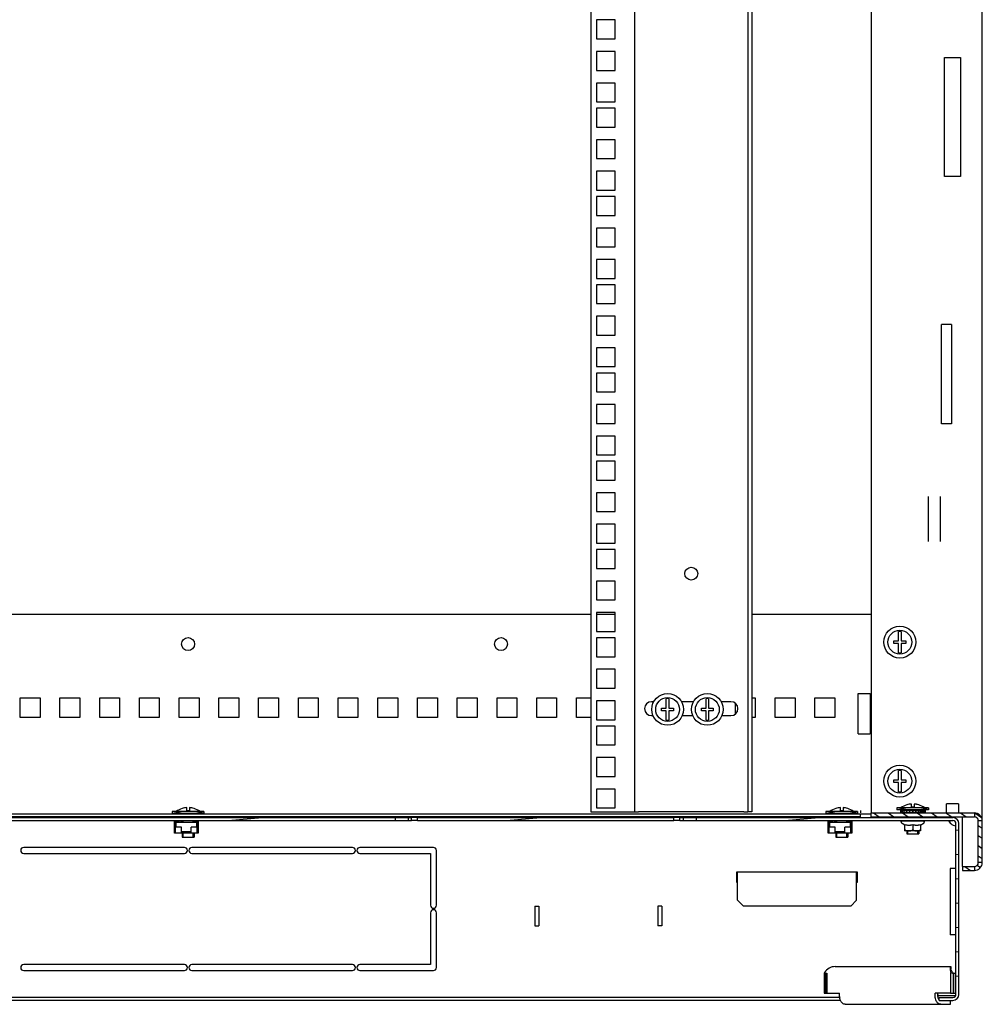
# Model space of a CAD drawing. Units: millimetres. Extents: x 13 to 8907, y -1291 to 2093.
# Drawn here: x 6182 to 6667, y -45 to 451 of the extents above; entities that cross this region are included whole.
import ezdxf

# ---------------------------------------------------------------- set-up
doc = ezdxf.new("R2010")
doc.units = ezdxf.units.MM
doc.header["$LTSCALE"] = 65.395
doc.layers.get('0').update_dxf_attribs({"linetype": 'CONTINUOUS'})
for name, color, linetype in [('02___PRT_ALL_AXES', 7, 'CONTINUOUS'), ('ALL_AXES', 7, 'CONTINUOUS'), ('ALL_FEATURES', 7, 'CONTINUOUS'), ('ARRONDIS', 7, 'CONTINUOUS')]:
    doc.layers.add(name, color=color, linetype=linetype)

msp = doc.modelspace()

# ---------------------------------------------------------------- hatches: boundary and pattern name
at = {"linetype": 'Continuous'}
h = msp.add_hatch(dxfattribs=at)
h.set_pattern_fill('DEFAULT__3', color=2, scale=4.177301, angle=325, style=0, pattern_type=0)
h.set_pattern_definition([(325, (0, 0), (2.3960012, 3.4218444), [])])
edge = h.paths.add_edge_path()
edge.add_line((6666.9938, 26.3963), (6666.9938, 47.3963))
edge.add_spline(control_points=[(6662.9938, 22.3963), (6665.3369, 22.3963), (6666.9938, 24.0531), (6666.9938, 26.3963)], knot_values=[0, 0, 0, 0, 1, 1, 1, 1], weights=[1, 0.80473785, 0.80473785, 1], degree=3, periodic=0)
edge.add_line((6656.9938, 22.3963), (6662.9938, 22.3963))
edge.add_line((6656.9938, 24.3963), (6656.9938, 22.3963))
edge.add_line((6656.9938, 24.3963), (6662.9938, 24.3963))
edge.add_spline(control_points=[(6662.9938, 24.3963), (6664.1654, 24.3963), (6664.9938, 25.2247), (6664.9938, 26.3963)], knot_values=[0, 0, 0, 0, 1, 1, 1, 1], weights=[1, 0.80473785, 0.80473785, 1], degree=3, periodic=0)
edge.add_line((6664.9938, 26.3963), (6664.9938, 47.3963))
edge.add_spline(control_points=[(6662.9938, 49.3963), (6664.1654, 49.3963), (6664.9938, 48.5678), (6664.9938, 47.3963)], knot_values=[0, 0, 0, 0, 1, 1, 1, 1], weights=[1, 0.80473785, 0.80473785, 1], degree=3, periodic=0)
edge.add_line((6610.9938, 49.3963), (6662.9938, 49.3963))
edge.add_line((6610.9938, 49.3963), (6610.9938, 51.3963))
edge.add_line((6610.9938, 51.3963), (6662.9938, 51.3963))
edge.add_spline(control_points=[(6662.9938, 51.3963), (6665.3369, 51.3963), (6666.9938, 49.7394), (6666.9938, 47.3963)], knot_values=[0, 0, 0, 0, 1, 1, 1, 1], weights=[1, 0.80473785, 0.80473785, 1], degree=3, periodic=0)
h = msp.add_hatch(dxfattribs=at)
h.set_pattern_fill('DEFAULT__5', color=2, scale=12.211613, angle=5, style=0, pattern_type=0)
h.set_pattern_definition([(5, (0, 0), (-1.064312, 12.165144), [])])
edge = h.paths.add_edge_path()
edge.add_line((6522.9938, 47.4963), (6652.2438, 47.4963))
edge.add_line((6522.9938, 48.9963), (6522.9938, 47.4963))
edge.add_line((6522.9938, 48.9963), (6652.2438, 48.9963))
edge.add_spline(control_points=[(6652.2438, 48.9963), (6654.0011, 48.9963), (6655.2438, 47.7536), (6655.2438, 45.9963)], knot_values=[0, 0, 0, 0, 1, 1, 1, 1], weights=[1, 0.80473785, 0.80473785, 1], degree=3, periodic=0)
edge.add_line((6655.2438, -40.0037), (6655.2438, 45.9963))
edge.add_spline(control_points=[(6655.2438, -40.0037), (6655.2438, -41.7611), (6654.0011, -43.0037), (6652.2438, -43.0037)], knot_values=[0, 0, 0, 0, 1, 1, 1, 1], weights=[1, 0.80473785, 0.80473785, 1], degree=3, periodic=0)
edge.add_line((6645.2438, -43.0037), (6652.2438, -43.0037))
edge.add_line((6645.2438, -43.0037), (6645.2438, -41.5037))
edge.add_line((6645.2438, -41.5037), (6652.2438, -41.5037))
edge.add_spline(control_points=[(6653.7438, -40.0037), (6653.7438, -40.8824), (6653.1225, -41.5037), (6652.2438, -41.5037)], knot_values=[0, 0, 0, 0, 1, 1, 1, 1], weights=[1, 0.80473785, 0.80473785, 1], degree=3, periodic=0)
edge.add_line((6653.7438, -40.0037), (6653.7438, 45.9963))
edge.add_spline(control_points=[(6652.2438, 47.4963), (6653.1225, 47.4963), (6653.7438, 46.8749), (6653.7438, 45.9963)], knot_values=[0, 0, 0, 0, 1, 1, 1, 1], weights=[1, 0.80473785, 0.80473785, 1], degree=3, periodic=0)
edge = h.paths.add_edge_path()
edge.add_line((6514.7438, 47.4963), (6516.4938, 47.4963))
edge.add_line((6514.7438, 47.4963), (6514.7438, 48.9963))
edge.add_line((6514.7438, 48.9963), (6516.4938, 48.9963))
edge.add_line((6516.4938, 48.9963), (6516.4938, 47.4963))
edge = h.paths.add_edge_path()
edge.add_line((6382.7438, 47.4963), (6511.7438, 47.4963))
edge.add_line((6382.7438, 47.4963), (6382.7438, 48.9963))
edge.add_line((6382.7438, 48.9963), (6511.7438, 48.9963))
edge.add_line((6511.7438, 47.4963), (6511.7438, 48.9963))
edge = h.paths.add_edge_path()
edge.add_line((6377.9938, 47.4963), (6379.7438, 47.4963))
edge.add_line((6377.9938, 48.9963), (6377.9938, 47.4963))
edge.add_line((6377.9938, 48.9963), (6379.7438, 48.9963))
edge.add_line((6379.7438, 47.4963), (6379.7438, 48.9963))
edge = h.paths.add_edge_path()
edge.add_line((6162.9938, 47.4963), (6371.4938, 47.4963))
edge.add_line((6162.9938, 48.9963), (6162.9938, 47.4963))
edge.add_line((6162.9938, 48.9963), (6371.4938, 48.9963))
edge.add_line((6371.4938, 48.9963), (6371.4938, 47.4963))
edge = h.paths.add_edge_path()
edge.add_line((6154.7438, 47.4963), (6156.4938, 47.4963))
edge.add_line((6154.7438, 47.4963), (6154.7438, 48.9963))
edge.add_line((6154.7438, 48.9963), (6156.4938, 48.9963))
edge.add_line((6156.4938, 48.9963), (6156.4938, 47.4963))
edge = h.paths.add_edge_path()
edge.add_line((6022.7438, 47.4963), (6151.7438, 47.4963))
edge.add_line((6022.7438, 47.4963), (6022.7438, 48.9963))
edge.add_line((6022.7438, 48.9963), (6151.7438, 48.9963))
edge.add_line((6151.7438, 47.4963), (6151.7438, 48.9963))
edge = h.paths.add_edge_path()
edge.add_line((6017.9938, 47.4963), (6019.7438, 47.4963))
edge.add_line((6017.9938, 48.9963), (6017.9938, 47.4963))
edge.add_line((6017.9938, 48.9963), (6019.7438, 48.9963))
edge.add_line((6019.7438, 47.4963), (6019.7438, 48.9963))
edge = h.paths.add_edge_path()
edge.add_line((5882.2438, 47.4963), (6011.4938, 47.4963))
edge.add_spline(control_points=[(5882.2438, 47.4963), (5881.3651, 47.4963), (5880.7438, 46.8749), (5880.7438, 45.9963)], knot_values=[0, 0, 0, 0, 1, 1, 1, 1], weights=[1, 0.80473785, 0.80473785, 1], degree=3, periodic=0)
edge.add_line((5880.7438, 33.9963), (5880.7438, 45.9963))
edge.add_line((5880.7438, 33.9963), (5879.2438, 33.9963))
edge.add_line((5879.2438, 33.9963), (5879.2438, 45.9963))
edge.add_spline(control_points=[(5882.2438, 48.9963), (5880.4864, 48.9963), (5879.2438, 47.7536), (5879.2438, 45.9963)], knot_values=[0, 0, 0, 0, 1, 1, 1, 1], weights=[1, 0.80473785, 0.80473785, 1], degree=3, periodic=0)
edge.add_line((5882.2438, 48.9963), (6011.4938, 48.9963))
edge.add_line((6011.4938, 48.9963), (6011.4938, 47.4963))
edge = h.paths.add_edge_path()
edge.add_line((5879.2438, -25.0037), (5879.2438, 30.9963))
edge.add_line((5880.7438, 30.9963), (5879.2438, 30.9963))
edge.add_line((5880.7438, -25.0037), (5880.7438, 30.9963))
edge.add_line((5880.7438, -25.0037), (5879.2438, -25.0037))
edge = h.paths.add_edge_path()
edge.add_line((5879.2438, -40.0037), (5879.2438, -28.0037))
edge.add_line((5880.7438, -28.0037), (5879.2438, -28.0037))
edge.add_line((5880.7438, -40.0037), (5880.7438, -28.0037))
edge.add_spline(control_points=[(5880.7438, -40.0037), (5880.7438, -40.8824), (5881.3651, -41.5037), (5882.2438, -41.5037)], knot_values=[0, 0, 0, 0, 1, 1, 1, 1], weights=[1, 0.80473785, 0.80473785, 1], degree=3, periodic=0)
edge.add_line((5889.2438, -41.5037), (5882.2438, -41.5037))
edge.add_line((5889.2438, -43.0037), (5889.2438, -41.5037))
edge.add_line((5889.2438, -43.0037), (5882.2438, -43.0037))
edge.add_spline(control_points=[(5879.2438, -40.0037), (5879.2438, -41.7611), (5880.4864, -43.0037), (5882.2438, -43.0037)], knot_values=[0, 0, 0, 0, 1, 1, 1, 1], weights=[1, 0.80473785, 0.80473785, 1], degree=3, periodic=0)

# ---------------------------------------------------------------- linework, layer by layer
at = {"color": 7, "linetype": 'Continuous'}
for p, q in [((6491.9938, 851.8963), (6491.9938, 51.8963)), ((6624.8438, 138.0463), (6624.8438, 142.7858)), ((6626.1438, 142.7858), (6626.1438, 138.0463)), ((6622.4938, 138.0463), (6624.8438, 138.0463)), ((6622.4938, 136.7463), (6622.4938, 138.0463)), ((6624.8438, 136.7463), (6622.4938, 136.7463)), ((6624.8438, 132.0067), (6624.8438, 136.7463)), ((6626.1438, 138.0463), (6628.4938, 138.0463)), ((6628.4938, 136.6263), (6626.1438, 136.6263)), ((6626.1438, 136.6263), (6626.1438, 132.0067)), ((6628.4938, 138.0463), (6628.4938, 136.6263)), ((6505.5938, 104.1463), (6507.9438, 104.1463)), ((6505.5938, 102.8463), (6505.5938, 104.1463)), ((6507.9438, 104.1463), (6507.9438, 108.8858)), ((6509.2438, 108.8858), (6509.2438, 104.1463)), ((6509.2438, 104.1463), (6511.5938, 104.1463)), ((6511.5938, 104.1463), (6511.5938, 102.7263)), ((6525.5938, 104.1463), (6527.9438, 104.1463)), ((6525.5938, 102.8463), (6525.5938, 104.1463)), ((6527.9438, 104.1463), (6527.9438, 108.8858)), ((6529.2438, 108.8858), (6529.2438, 104.1463)), ((6529.2438, 104.1463), (6531.5938, 104.1463)), ((6531.5938, 104.1463), (6531.5938, 102.7263)), ((6507.9438, 102.8463), (6505.5938, 102.8463)), ((6507.9438, 98.1067), (6507.9438, 102.8463)), ((6511.5938, 102.7263), (6509.2438, 102.7263)), ((6509.2438, 102.7263), (6509.2438, 98.1067)), ((6527.9438, 102.8463), (6525.5938, 102.8463)), ((6527.9438, 98.1067), (6527.9438, 102.8463)), ((6531.5938, 102.7263), (6529.2438, 102.7263)), ((6529.2438, 102.7263), (6529.2438, 98.1067)), ((6624.8438, 68.0463), (6624.8438, 72.7858)), ((6626.1438, 72.7858), (6626.1438, 68.0463)), ((6622.4938, 68.0463), (6624.8438, 68.0463)), ((6622.4938, 66.7463), (6622.4938, 68.0463)), ((6624.8438, 66.7463), (6622.4938, 66.7463)), ((6624.8438, 62.0067), (6624.8438, 66.7463)), ((6626.1438, 68.0463), (6628.4938, 68.0463)), ((6628.4938, 66.6263), (6626.1438, 66.6263)), ((6626.1438, 66.6263), (6626.1438, 62.0067)), ((6628.4938, 68.0463), (6628.4938, 66.6263)), ((6628.9938, 55.4194), (6628.9938, 55.4416)), ((6631.3438, 54.2963), (6631.3438, 55.8612)), ((6632.6438, 55.8612), (6632.6438, 54.2963)), ((6634.9938, 55.4416), (6634.9938, 55.4104)), ((6654.9938, 55.8963), (6648.9938, 55.8963)), ((6648.9938, 51.4256), (6648.9938, 55.8963)), ((6654.9938, 55.8963), (6654.9938, 51.4256)), ((6275.2438, 52.0963), (6259.2438, 52.0963)), ((6259.2438, 52.0963), (6259.2438, 51.0963)), ((6275.2438, 51.0963), (6259.2438, 51.0963)), ((6264.2438, 53.6194), (6264.2438, 53.6416)), ((6264.2438, 51.0963), (6264.2438, 50.8963)), ((6266.5938, 52.4963), (6266.5938, 54.0612)), ((6267.8938, 52.4963), (6266.5938, 52.4963)), ((6267.8938, 54.0612), (6267.8938, 52.4963)), ((6270.2438, 53.6416), (6270.2438, 53.6104)), ((6270.2438, 51.0963), (6270.2438, 50.8963)), ((6275.2438, 52.0963), (6275.2438, 51.0963)), ((6487.9938, 51.8963), (6493.9938, 51.8963)), ((6546.9938, 51.8963), (6548.9938, 51.8963)), ((6604.2438, 52.0963), (6588.2438, 52.0963)), ((6588.2438, 52.0963), (6588.2438, 51.0963)), ((6604.2438, 51.0963), (6588.2438, 51.0963)), ((6593.2438, 53.6194), (6593.2438, 53.6416)), ((6593.2438, 51.0963), (6593.2438, 50.8963)), ((6595.5938, 52.4963), (6595.5938, 54.0612)), ((6596.8938, 52.4963), (6595.5938, 52.4963)), ((6596.8938, 54.0612), (6596.8938, 52.4963)), ((6599.2438, 53.6416), (6599.2438, 53.6104)), ((6599.2438, 51.0963), (6599.2438, 50.8963)), ((6604.2438, 52.0963), (6604.2438, 51.0963)), ((6605.7438, 49.3963), (6605.7438, 50.8963)), ((6610.9938, 51.3963), (6662.9938, 51.3963)), ((6610.9938, 49.3963), (6610.9938, 51.3963)), ((6639.9938, 53.8963), (6623.9938, 53.8963)), ((6623.9938, 53.8963), (6623.9938, 52.8963)), ((6639.9938, 52.8963), (6623.9938, 52.8963)), ((6638.2438, 52.5963), (6625.7438, 52.5963)), ((6625.7438, 52.5963), (6625.7438, 51.5963)), ((6638.2438, 51.5963), (6625.7438, 51.5963)), ((6625.9593, 52.5963), (6625.9593, 51.5963)), ((6626.5861, 52.5963), (6626.5861, 51.5963)), ((6627.5814, 52.5963), (6627.5814, 51.5963)), ((6628.8775, 52.5963), (6628.8775, 51.5963)), ((6628.9938, 52.8963), (6628.9938, 52.5963)), ((6628.9938, 51.5963), (6628.9938, 51.3963)), ((6630.3858, 52.5963), (6630.3858, 51.5963)), ((6632.6438, 54.2963), (6631.3438, 54.2963)), ((6631.9838, 52.5963), (6631.9838, 51.5963)), ((6631.9938, 51.5963), (6631.9938, 52.5963)), ((6632.0038, 52.5963), (6632.0038, 51.5963)), ((6633.4365, 52.5963), (6633.4365, 51.5963)), ((6633.6211, 52.5963), (6633.6211, 51.5963)), ((6634.7909, 52.5963), (6634.7909, 51.5963)), ((6634.9938, 52.8963), (6634.9938, 52.5963)), ((6634.9938, 51.5963), (6634.9938, 51.3963)), ((6635.1274, 52.5963), (6635.1274, 51.5963)), ((6635.9546, 52.5963), (6635.9546, 51.5963)), ((6636.4203, 52.5963), (6636.4203, 51.5963)), ((6636.8484, 52.5963), (6636.8484, 51.5963)), ((6637.4114, 52.5963), (6637.4114, 51.5963)), ((6638.0334, 52.5963), (6638.0334, 51.5963)), ((6638.2438, 52.5963), (6638.2438, 51.5963)), ((6639.9938, 53.8963), (6639.9938, 52.8963)), ((6605.7438, 49.3963), (5928.7438, 49.3963)), ((6154.7438, 48.9963), (6379.7438, 48.9963)), ((6154.7438, 47.4963), (6379.7438, 47.4963)), ((6260.3938, 47.2963), (6262.2438, 47.2963)), ((6260.3938, 41.2463), (6260.3938, 47.2963)), ((6260.3938, 46.8963), (6262.6438, 46.8963)), ((6260.7938, 46.8963), (6260.7938, 41.6463)), ((6271.6938, 46.5963), (6261.0938, 46.5963)), ((6261.0938, 46.5963), (6261.0938, 44.2463)), ((6262.2438, 48.9963), (6262.2438, 49.3963)), ((6262.2438, 47.2963), (6262.2438, 47.4963)), ((6262.6438, 49.3963), (6262.6438, 48.9963)), ((6262.6438, 47.4963), (6262.6438, 46.8963)), ((6264.2437, 46.8963), (6263.3938, 46.8963)), ((6264.2438, 49.3963), (6264.2438, 48.9963)), ((6264.2438, 47.4963), (6264.2438, 46.5963)), ((6270.1438, 48.9963), (6270.1438, 49.3963)), ((6270.1438, 46.8963), (6270.1438, 47.4963)), ((6270.1438, 46.8963), (6272.3938, 46.8963)), ((6270.2438, 46.8963), (6270.2438, 46.5963)), ((6270.5438, 49.3963), (6270.5438, 48.9963)), ((6270.5438, 47.4963), (6270.5438, 47.2963)), ((6270.5438, 47.2963), (6272.3938, 47.2963)), ((6271.6938, 44.2463), (6271.6938, 46.5963)), ((6271.9938, 46.8963), (6271.9938, 41.6463)), ((6272.3938, 47.2963), (6272.3938, 41.2463)), ((6371.4938, 48.9963), (6371.4938, 47.4963)), ((6377.9938, 48.9963), (6377.9938, 47.4963)), ((6379.7438, 47.4963), (6379.7438, 48.9963)), ((6382.7438, 48.9963), (6511.7438, 48.9963)), ((6382.7438, 47.4963), (6382.7438, 48.9963)), ((6382.7438, 47.4963), (6511.7438, 47.4963)), ((6511.7438, 47.4963), (6511.7438, 48.9963)), ((6514.7438, 48.9963), (6652.2438, 48.9963)), ((6514.7438, 47.4963), (6514.7438, 48.9963)), ((6514.7438, 47.4963), (6652.2438, 47.4963)), ((6516.4938, 48.9963), (6516.4938, 47.4963)), ((6522.9938, 48.9963), (6522.9938, 47.4963)), ((6589.3938, 47.2963), (6591.2438, 47.2963)), ((6589.3938, 41.2463), (6589.3938, 47.2963)), ((6589.3938, 46.8963), (6591.6438, 46.8963)), ((6589.7938, 46.8963), (6589.7938, 41.6463)), ((6600.6938, 46.5963), (6590.0938, 46.5963)), ((6590.0938, 46.5963), (6590.0938, 44.2463)), ((6591.2438, 48.9963), (6591.2438, 49.3963)), ((6591.2438, 47.2963), (6591.2438, 47.4963)), ((6591.6438, 49.3963), (6591.6438, 48.9963)), ((6591.6438, 47.4963), (6591.6438, 46.8963)), ((6593.2437, 46.8963), (6592.3938, 46.8963)), ((6593.2438, 49.3963), (6593.2438, 48.9963)), ((6593.2438, 47.4963), (6593.2438, 46.5963)), ((6599.1438, 48.9963), (6599.1438, 49.3963)), ((6599.1438, 46.8963), (6599.1438, 47.4963)), ((6599.1438, 46.8963), (6601.3938, 46.8963)), ((6599.2438, 46.8963), (6599.2438, 46.5963)), ((6599.5438, 49.3963), (6599.5438, 48.9963)), ((6599.5438, 47.4963), (6599.5438, 47.2963)), ((6599.5438, 47.2963), (6601.3938, 47.2963)), ((6600.6938, 44.2463), (6600.6938, 46.5963)), ((6600.9938, 46.8963), (6600.9938, 41.6463)), ((6601.3938, 47.2963), (6601.3938, 41.2463)), ((6610.9938, 49.3963), (6662.9938, 49.3963)), ((6637.7938, 47.2963), (6626.1938, 47.2963)), ((6626.1938, 46.7581), (6626.1938, 47.2963)), ((6628.0688, 45.2137), (6626.5938, 46.0653)), ((6628.0688, 42.4024), (6628.0688, 45.5643)), ((6628.9938, 49.3963), (6628.9938, 48.9963)), ((6628.9938, 47.4963), (6628.9938, 47.2963)), ((6631.9938, 45.5643), (6631.9938, 43.0963)), ((6634.9938, 49.3963), (6634.9938, 48.9963)), ((6634.9938, 47.4963), (6634.9938, 47.2963)), ((6635.9188, 45.2137), (6637.3938, 46.0653)), ((6635.9188, 45.5643), (6635.9188, 42.4024)), ((6637.7938, 46.7581), (6637.7938, 47.2963)), ((6653.7438, -40.0037), (6653.7438, 45.9963)), ((6655.2438, -40.0037), (6655.2438, 45.9963)), ((6664.9938, 26.3963), (6664.9938, 47.3963)), ((6666.9938, 26.3963), (6666.9938, 47.3963)), ((6272.3938, 41.2463), (6260.3938, 41.2463)), ((6260.8938, 41.6463), (6260.7938, 41.6463)), ((6263.9938, 44.2463), (6260.8938, 44.2463)), ((6260.8938, 41.2463), (6260.8938, 44.2463)), ((6263.9938, 41.6463), (6263.9938, 44.2463)), ((6263.9938, 41.9463), (6268.7938, 41.9463)), ((6268.7938, 41.6463), (6263.9938, 41.6463)), ((6264.2438, 41.9463), (6264.2438, 41.6463)), ((6264.2438, 41.2463), (6264.2438, 39.0963)), ((6271.8938, 44.2463), (6268.7938, 44.2463)), ((6268.7938, 41.6463), (6268.7938, 44.2463)), ((6270.2438, 41.2463), (6270.2438, 39.0963)), ((6271.8938, 41.2463), (6271.8938, 44.2463)), ((6271.9938, 41.6463), (6271.8938, 41.6463)), ((6601.3938, 41.2463), (6589.3938, 41.2463)), ((6589.8938, 41.6463), (6589.7938, 41.6463)), ((6592.9938, 44.2463), (6589.8938, 44.2463)), ((6589.8938, 41.2463), (6589.8938, 44.2463)), ((6592.9938, 41.6463), (6592.9938, 44.2463)), ((6592.9938, 41.9463), (6597.7938, 41.9463)), ((6597.7938, 41.6463), (6592.9938, 41.6463)), ((6593.2438, 41.9463), (6593.2438, 41.6463)), ((6593.2438, 41.2463), (6593.2438, 39.0963)), ((6600.8938, 44.2463), (6597.7938, 44.2463)), ((6597.7938, 41.6463), (6597.7938, 44.2463)), ((6599.2438, 41.2463), (6599.2438, 39.0963)), ((6600.8938, 41.2463), (6600.8938, 44.2463)), ((6600.9938, 41.6463), (6600.8938, 41.6463)), ((6628.0687, 42.4024), (6628.1616, 42.3963)), ((6635.826, 42.3963), (6628.1616, 42.3963)), ((6628.9938, 42.3963), (6628.9938, 40.8963)), ((6628.9938, 40.8963), (6634.9938, 40.8963)), ((6634.9938, 42.3963), (6634.9938, 40.8963)), ((6635.9188, 42.4024), (6635.826, 42.3963)), ((6264.2438, 39.0963), (6270.2438, 39.0963)), ((6593.2438, 39.0963), (6599.2438, 39.0963)), ((6265.3688, 33.9963), (6184.4938, 33.9963)), ((6184.4938, 30.9963), (6265.3688, 30.9963)), ((6349.9938, 33.9963), (6269.1188, 33.9963)), ((6269.1188, 30.9963), (6349.9938, 30.9963)), ((6390.7438, 33.9963), (6353.7438, 33.9963)), ((6353.7438, 30.9963), (6389.2438, 30.9963)), ((6389.2438, 30.9963), (6389.2438, 4.8713)), ((6392.2438, 4.8713), (6392.2438, 32.4963)), ((6604.2438, 21.4963), (6543.2438, 21.4963)), ((6543.2438, 21.4963), (6543.2438, 16.4963)), ((6543.7438, 7.4963), (6543.7438, 21.4963)), ((6603.7438, 7.4963), (6603.7438, 21.4963)), ((6604.2438, 16.4963), (6604.2438, 21.4963)), ((6656.9938, 24.3963), (6662.9938, 24.3963)), ((6656.9938, 24.3963), (6656.9938, 22.3963)), ((6656.9938, 22.3963), (6662.9938, 22.3963)), ((6543.2438, 16.4963), (6543.7438, 16.4963)), ((6603.7438, 16.4963), (6604.2438, 16.4963)), ((6543.7438, 7.4963), (6546.7438, 4.4963)), ((6600.7438, 4.4963), (6603.7438, 7.4963)), ((6389.2438, 1.1213), (6389.2438, -25.0037)), ((6392.2438, -26.5037), (6392.2438, 1.1213)), ((6600.7438, 4.4963), (6546.7438, 4.4963)), ((6265.3688, -25.0037), (6184.4938, -25.0037)), ((6184.4938, -28.0037), (6265.3688, -28.0037)), ((6349.9938, -25.0037), (6269.1188, -25.0037)), ((6269.1188, -28.0037), (6349.9938, -28.0037)), ((6389.2438, -25.0037), (6353.7438, -25.0037)), ((6353.7438, -28.0037), (6390.7438, -28.0037)), ((6651.1505, -28.9155), (6652.5113, -29.4596)), ((6651.1777, -26.0037), (6651.1777, -27.0621)), ((6652.458, -30.0037), (6652.458, -39.3144)), ((6644.6798, -41.0037), (6644.6798, -39.3144)), ((6651.0438, -39.3144), (6652.458, -39.3144)), ((6595.5686, -43.0037), (5938.919, -43.0037)), ((6595.1824, -41.5037), (5939.3052, -41.5037)), ((6644.7438, -41.4758), (6644.7438, -40.0037)), ((6644.7438, -40.5037), (6653.6098, -40.5037)), ((6645.2438, -41.5037), (6652.2438, -41.5037)), ((6645.2438, -43.0037), (6645.2438, -41.5037)), ((6645.2438, -43.0037), (6652.2438, -43.0037)), ((6651.0438, -45.0037), (6651.0438, -43.0037))]:
    msp.add_line(p, q, dxfattribs=at)
at = {"color": 3, "linetype": 'Continuous'}
for p, q in [((6647.9938, 431.8963), (6655.9938, 431.8963)), ((6647.9938, 371.8963), (6647.9938, 431.8963)), ((6655.9938, 431.8963), (6655.9938, 371.8963)), ((6655.9938, 371.8963), (6647.9938, 371.8963)), ((6639.9938, 188.0264), (6639.9938, 210.7661)), ((6645.9938, 188.0264), (6645.9938, 210.7661)), ((6064.4938, 151.3963), (6469.9938, 151.3963)), ((6472.7438, 151.3963), (6482.2438, 151.3963)), ((6550.9938, 151.3963), (6610.9938, 151.3963)), ((6182.7438, 109.3963), (6192.7438, 109.3963)), ((6182.7438, 99.3963), (6182.7438, 109.3963)), ((6192.7438, 109.3963), (6192.7438, 99.3963)), ((6202.7438, 109.3963), (6212.7438, 109.3963)), ((6202.7438, 99.3963), (6202.7438, 109.3963)), ((6212.7438, 109.3963), (6212.7438, 99.3963)), ((6222.7438, 109.3963), (6232.7438, 109.3963)), ((6222.7438, 99.3963), (6222.7438, 109.3963)), ((6232.7438, 109.3963), (6232.7438, 99.3963)), ((6242.7438, 109.3963), (6252.7438, 109.3963)), ((6242.7438, 99.3963), (6242.7438, 109.3963)), ((6252.7438, 109.3963), (6252.7438, 99.3963)), ((6262.7438, 109.3963), (6272.7438, 109.3963)), ((6262.7438, 99.3963), (6262.7438, 109.3963)), ((6272.7438, 109.3963), (6272.7438, 99.3963)), ((6282.7438, 109.3963), (6292.7438, 109.3963)), ((6282.7438, 99.3963), (6282.7438, 109.3963)), ((6292.7438, 109.3963), (6292.7438, 99.3963)), ((6302.7438, 109.3963), (6312.7438, 109.3963)), ((6302.7438, 99.3963), (6302.7438, 109.3963)), ((6312.7438, 109.3963), (6312.7438, 99.3963)), ((6322.7438, 109.3963), (6332.7438, 109.3963)), ((6322.7438, 99.3963), (6322.7438, 109.3963)), ((6332.7438, 109.3963), (6332.7438, 99.3963)), ((6342.7438, 109.3963), (6352.7438, 109.3963)), ((6342.7438, 99.3963), (6342.7438, 109.3963)), ((6352.7438, 109.3963), (6352.7438, 99.3963)), ((6362.7438, 109.3963), (6372.7438, 109.3963)), ((6362.7438, 99.3963), (6362.7438, 109.3963)), ((6372.7438, 109.3963), (6372.7438, 99.3963)), ((6382.7438, 109.3963), (6392.7438, 109.3963)), ((6382.7438, 99.3963), (6382.7438, 109.3963)), ((6392.7438, 109.3963), (6392.7438, 99.3963)), ((6402.7438, 109.3963), (6412.7438, 109.3963)), ((6402.7438, 99.3963), (6402.7438, 109.3963)), ((6412.7438, 109.3963), (6412.7438, 99.3963)), ((6422.7438, 109.3963), (6432.7438, 109.3963)), ((6422.7438, 99.3963), (6422.7438, 109.3963)), ((6432.7438, 109.3963), (6432.7438, 99.3963)), ((6442.7438, 109.3963), (6452.7438, 109.3963)), ((6442.7438, 99.3963), (6442.7438, 109.3963)), ((6452.7438, 109.3963), (6452.7438, 99.3963)), ((6462.7438, 109.3963), (6469.9938, 109.3963)), ((6462.7438, 99.3963), (6462.7438, 109.3963)), ((6550.9938, 109.3963), (6552.7438, 109.3963)), ((6552.7438, 109.3963), (6552.7438, 99.3963)), ((6562.7438, 109.3963), (6572.7438, 109.3963)), ((6562.7438, 99.3963), (6562.7438, 109.3963)), ((6572.7438, 109.3963), (6572.7438, 99.3963)), ((6582.7438, 109.3963), (6592.7438, 109.3963)), ((6582.7438, 99.3963), (6582.7438, 109.3963)), ((6592.7438, 109.3963), (6592.7438, 99.3963)), ((6542.7438, 101.2711), (6542.7438, 106.5214)), ((6192.7438, 99.3963), (6182.7438, 99.3963)), ((6212.7438, 99.3963), (6202.7438, 99.3963)), ((6232.7438, 99.3963), (6222.7438, 99.3963)), ((6252.7438, 99.3963), (6242.7438, 99.3963)), ((6272.7438, 99.3963), (6262.7438, 99.3963)), ((6292.7438, 99.3963), (6282.7438, 99.3963)), ((6312.7438, 99.3963), (6302.7438, 99.3963)), ((6332.7438, 99.3963), (6322.7438, 99.3963)), ((6352.7438, 99.3963), (6342.7438, 99.3963)), ((6372.7438, 99.3963), (6362.7438, 99.3963)), ((6392.7438, 99.3963), (6382.7438, 99.3963)), ((6412.7438, 99.3963), (6402.7438, 99.3963)), ((6432.7438, 99.3963), (6422.7438, 99.3963)), ((6452.7438, 99.3963), (6442.7438, 99.3963)), ((6469.9938, 99.3963), (6462.7438, 99.3963)), ((6552.7438, 99.3963), (6550.9938, 99.3963)), ((6572.7438, 99.3963), (6562.7438, 99.3963)), ((6592.7438, 99.3963), (6582.7438, 99.3963)), ((5923.4938, 50.8963), (6610.9938, 50.8963)), ((6605.7438, 52.5963), (6605.7438, 51.3998)), ((6592.9271, -26.0037), (6651.1777, -26.0037)), ((6587.4042, -30.0037), (6587.4042, -39.3144)), ((6651.0438, -30.0037), (6651.0438, -39.3144)), ((6587.4042, -39.3144), (6595.1824, -39.3144)), ((6595.1824, -41.0037), (6595.1824, -39.3144)), ((6651.0438, -39.3144), (6643.2656, -39.3144)), ((6643.2656, -41.0037), (6643.2656, -39.3144)), ((6598.0108, -45.0037), (6651.0438, -45.0037))]:
    msp.add_line(p, q, dxfattribs=at)
at = {"color": 2, "linetype": 'Continuous'}
for p, q in [((6264.7438, 51.0963), (6259.2438, 52.0963)), ((6264.7438, 50.8963), (6264.7438, 51.0963)), ((6269.7438, 51.0963), (6275.2438, 52.0963)), ((6269.7438, 50.8963), (6269.7438, 51.0963)), ((6593.7438, 51.0963), (6588.2438, 52.0963)), ((6593.7438, 50.8963), (6593.7438, 51.0963)), ((6598.7438, 51.0963), (6604.2438, 52.0963)), ((6598.7438, 50.8963), (6598.7438, 51.0963)), ((6629.4938, 52.8963), (6623.9938, 53.8963)), ((6629.4938, 52.5963), (6629.4938, 52.8963)), ((6629.4938, 51.3963), (6629.4938, 51.5963)), ((6634.4938, 52.8963), (6639.9938, 53.8963)), ((6634.4938, 52.5963), (6634.4938, 52.8963)), ((6634.4938, 51.3963), (6634.4938, 51.5963)), ((6662.9938, 51.3963), (6662.9938, 49.3963)), ((6263.3938, 46.8963), (6263.3938, 46.5963)), ((6264.7438, 48.9963), (6264.7438, 49.3963)), ((6264.7438, 46.5963), (6264.7438, 47.4963)), ((6269.7438, 48.9963), (6269.7438, 49.3963)), ((6269.7438, 46.5963), (6269.7438, 47.4963)), ((6592.3938, 46.8963), (6592.3938, 46.5963)), ((6593.7438, 48.9963), (6593.7438, 49.3963)), ((6593.7438, 46.5963), (6593.7438, 47.4963)), ((6598.7438, 48.9963), (6598.7438, 49.3963)), ((6598.7438, 46.5963), (6598.7438, 47.4963)), ((6629.4938, 48.9963), (6629.4938, 49.3963)), ((6629.4938, 47.2963), (6629.4938, 47.4963)), ((6634.4938, 48.9963), (6634.4938, 49.3963)), ((6634.4938, 47.2963), (6634.4938, 47.4963)), ((6666.9938, 47.3963), (6664.9938, 47.3963)), ((6264.7438, 41.6463), (6264.7438, 41.9463)), ((6264.7438, 39.0963), (6264.7438, 41.2463)), ((6269.7438, 39.0963), (6269.7438, 41.2463)), ((6593.7438, 41.6463), (6593.7438, 41.9463)), ((6593.7438, 39.0963), (6593.7438, 41.2463)), ((6598.7438, 39.0963), (6598.7438, 41.2463)), ((6629.4938, 40.8963), (6629.4938, 42.3963)), ((6634.4938, 40.8963), (6634.4938, 42.3963)), ((6666.9938, 26.3963), (6664.9938, 26.3963)), ((6653.7438, 23.429), (6650.7438, 23.429)), ((6650.7438, 23.429), (6650.7438, -10.0037)), ((6662.9938, 24.3963), (6662.9938, 22.3963)), ((6441.7438, 4.4963), (6443.7438, 4.4963)), ((6441.7438, 4.4963), (6441.7438, -5.5037)), ((6443.7438, 4.4963), (6443.7438, -5.5037)), ((6505.7438, 4.4963), (6503.7438, 4.4963)), ((6503.7438, 4.4963), (6503.7438, -5.5037)), ((6505.7438, 4.4963), (6505.7438, -5.5037)), ((6441.7438, -5.5037), (6443.7438, -5.5037)), ((6505.7438, -5.5037), (6503.7438, -5.5037)), ((6653.7438, -10.0037), (6650.7438, -10.0037)), ((6588.1042, -29.3869), (6588.69, -29.3869)), ((6588.1042, -29.3869), (6588.1042, -39.3144)), ((6588.69, -29.3869), (6588.69, -39.3144)), ((6652.3296, -29.3869), (6653.7438, -29.3869)), ((6652.3296, -29.3869), (6652.3296, -39.3144)), ((6652.458, -39.3144), (6653.7438, -39.3144))]:
    msp.add_line(p, q, dxfattribs=at)
at = {"color": 7, "linetype": 'Continuous'}
msp.add_lwpolyline([(6651.8537, -28.6443), (6651.6818, -28.3998), (6651.4344, -27.9537), (6651.2821, -27.5678), (6651.2053, -27.2748), (6651.1799, -27.1016), (6651.1777, -27.0621)], dxfattribs=at)
for centre, radius in [((6520.4938, 171.8963), 3.25), ((6625.4938, 137.3963), 8), ((6625.4938, 137.3963), 6), ((6508.5938, 103.4963), 8), ((6508.5938, 103.4963), 6), ((6528.5938, 103.4963), 8), ((6528.5938, 103.4963), 6), ((6625.4938, 67.3963), 8), ((6625.4938, 67.3963), 6)]:
    msp.add_circle(centre, radius, dxfattribs=at)
for centre, radius, start, end in [((6625.4938, 137.3963), 5.4286, 83.123101, 96.876899), ((6625.4938, 137.3963), 5.4286, 263.123101, 276.876899), ((6508.5938, 103.4963), 5.4286, 83.123101, 96.876899), ((6528.5938, 103.4963), 5.4286, 83.123101, 96.876899), ((6508.5938, 103.4963), 5.4286, 263.123101, 276.876899), ((6528.5938, 103.4963), 5.4286, 263.123101, 276.876899), ((6625.4938, 67.3963), 5.4286, 83.123101, 96.876899), ((6625.4938, 67.3963), 5.4286, 263.123101, 276.876899), ((6631.9938, 45.9332), 9.9705, 107.510928, 126.997157), ((6631.9938, 45.9332), 9.9493, 93.745876, 107.54947), ((6631.9938, 45.9332), 9.9493, 72.45053, 86.254124), ((6631.9938, 45.9332), 9.9407, 72.434914, 86.250891), ((6631.9938, 45.9332), 9.9705, 53.002843, 72.489072), ((6267.2438, 44.1332), 9.9705, 107.510928, 126.997157), ((6267.2438, 44.1332), 9.9493, 93.745876, 107.54947), ((6267.2438, 44.1332), 9.9493, 72.45053, 86.254124), ((6267.2438, 44.1332), 9.9407, 72.434914, 86.250891), ((6267.2438, 44.1332), 9.9705, 53.002843, 72.489072), ((6596.2438, 44.1332), 9.9705, 107.510928, 126.997157), ((6596.2438, 44.1332), 9.9493, 93.745876, 107.54947), ((6596.2438, 44.1332), 9.9493, 72.45053, 86.254124), ((6596.2438, 44.1332), 9.9407, 72.434914, 86.250891), ((6596.2438, 44.1332), 9.9705, 53.002843, 72.489072), ((6662.9938, 47.3963), 4, 0, 90), ((6656.1607, 49.1316), 5.9852, 195.637959, 199.806393), ((6656.0081, 49.0749), 5.8224, 199.790601, 203.65347), ((6652.6233, 48.034), 2.5597, 227.153013, 232.758608), ((6653.4812, 48.18), 3.25, 222.215844, 274.633899), ((6652.2438, 45.9963), 3, 0, 90), ((6652.2438, 45.9963), 1.5, 0, 90), ((6662.9938, 47.3963), 2, 0, 90), ((6184.4938, 32.4963), 1.5, 90, 270), ((6265.3688, 32.4963), 1.5, 270, 90), ((6269.1188, 32.4963), 1.5, 90, 270), ((6349.9938, 32.4963), 1.5, 270, 90), ((6353.7438, 32.4963), 1.5, 90, 270), ((6390.7438, 32.4963), 1.5, 0, 90), ((6662.9938, 26.3963), 4, 270, 360), ((6662.9938, 26.3963), 2, 270, 360), ((6390.7438, 4.8713), 1.5, 180, 360), ((6390.7438, 1.1213), 1.5, 0, 180), ((6184.4938, -26.5037), 1.5, 90, 270), ((6265.3688, -26.5037), 1.5, 270, 90), ((6269.1188, -26.5037), 1.5, 90, 270), ((6349.9938, -26.5037), 1.5, 270, 90), ((6353.7438, -26.5037), 1.5, 90, 270), ((6390.7438, -26.5037), 1.5, 270, 360), ((6655.2401, -30.0018), 2.7821, 168.761546, 180.039743), ((6647.4684, -41.0052), 2.7886, 179.969918, 190.667026), ((6652.2438, -40.0037), 3, 270, 360), ((6652.2438, -40.0037), 1.5, 270, 360)]:
    msp.add_arc(centre, radius, start, end, dxfattribs=at)
at = {"color": 3, "linetype": 'Continuous'}
for centre, radius, start, end in [((6592.939, -29.997), 5.5348, 168.731542, 180.069747), ((6656.5786, -29.997), 5.5348, 168.731542, 180.069747), ((6600.8221, -41.004), 5.6398, 179.997564, 185.0894), ((6646.993, -41.7838), 3.5496, 215.087513, 219.184873)]:
    msp.add_arc(centre, radius, start, end, dxfattribs=at)
at = {"color": 7, "linetype": 'Continuous'}
for points, knots in [([(6628.0688, 45.5643), (6628.3862, 45.4585), (6628.8715, 45.3255), (6629.5326, 45.2301), (6630.0313, 45.2055), (6630.53, 45.2301), (6631.191, 45.3255), (6631.6763, 45.4585), (6631.9938, 45.5643)], [0, 0, 0, 0, 0.25080149, 0.37553883, 0.50000001, 0.6244612, 0.74919853, 1, 1, 1, 1]), ([(6631.9938, 45.5643), (6632.3112, 45.4585), (6632.7965, 45.3255), (6633.4576, 45.2301), (6633.9563, 45.2055), (6634.455, 45.2301), (6635.116, 45.3255), (6635.6013, 45.4585), (6635.9188, 45.5643)], [0, 0, 0, 0, 0.25080149, 0.37553883, 0.50000001, 0.6244612, 0.74919853, 1, 1, 1, 1]), ([(6650.2471, 47.1284), (6650.2424, 47.1504), (6650.2351, 47.1927), (6650.2322, 47.2356), (6650.2322, 47.256)], [0, 0, 0, 0, 0.52402296, 1, 1, 1, 1]), ([(6650.8826, 46.1573), (6650.8032, 46.2308), (6650.5377, 46.5123), (6650.3062, 46.8534), (6650.2471, 47.1284)], [0, 0, 0, 0, 0.27775957, 1, 1, 1, 1]), ([(6628.0688, 43.0963), (6628.0688, 43.0438), (6628.0898, 42.9397), (6628.1704, 42.808), (6628.2777, 42.705), (6628.4378, 42.6007), (6628.6573, 42.5149), (6628.9294, 42.4563), (6629.2043, 42.425), (6629.4798, 42.4098), (6629.7554, 42.4035), (6630.031, 42.4019), (6630.3067, 42.4035), (6630.5823, 42.4098), (6630.8578, 42.4249), (6631.1326, 42.4563), (6631.4049, 42.5148), (6631.6245, 42.6006), (6631.7846, 42.7048), (6631.892, 42.8078), (6631.9727, 42.9396), (6631.9938, 43.0438), (6631.9938, 43.0963)], [0, 0, 0, 0, 0.03480761, 0.06848645, 0.10098881, 0.13268489, 0.19469166, 0.25599287, 0.31704854, 0.37802735, 0.43898613, 0.49994077, 0.56089546, 0.62185454, 0.6828346, 0.74389393, 0.80520535, 0.86723311, 0.8989438, 0.93146856, 0.9651756, 1, 1, 1, 1]), ([(6631.9938, 43.0963), (6631.9938, 43.0438), (6632.0148, 42.9396), (6632.0954, 42.8079), (6632.2027, 42.705), (6632.3628, 42.6007), (6632.5823, 42.5149), (6632.8545, 42.4563), (6633.1293, 42.425), (6633.4048, 42.4098), (6633.6804, 42.4035), (6633.956, 42.4019), (6634.2316, 42.4035), (6634.5073, 42.4098), (6634.7827, 42.4249), (6635.0576, 42.4563), (6635.3299, 42.5148), (6635.5495, 42.6006), (6635.7096, 42.7048), (6635.817, 42.8078), (6635.8977, 42.9396), (6635.9188, 43.0438), (6635.9188, 43.0963)], [0, 0, 0, 0, 0.03480901, 0.06848878, 0.10099128, 0.13268722, 0.19469368, 0.25599401, 0.3170491, 0.37802741, 0.4389856, 0.4999396, 0.56089364, 0.62185202, 0.68283142, 0.74389044, 0.80520126, 0.86722902, 0.89894005, 0.93146562, 0.9651738, 1, 1, 1, 1]), ([(6651.8536, -28.6444), (6651.9, -28.7052), (6652.1118, -28.9827), (6652.3311, -29.255), (6652.5113, -29.4596)], [0, 0, 0, 0, 0.21888921, 1, 1, 1, 1]), ([(6644.8693, -42.0037), (6644.8538, -41.9657), (6644.7945, -41.8087), (6644.7516, -41.6457), (6644.728, -41.5214)], [0, 0, 0, 0, 0.24519952, 1, 1, 1, 1]), ([(6645.2365, -42.594), (6645.1988, -42.5534), (6645.0495, -42.3748), (6644.9362, -42.1676), (6644.8693, -42.0037)], [0, 0, 0, 0, 0.2386121, 1, 1, 1, 1])]:
    msp.add_open_spline(points, degree=3, knots=knots, dxfattribs=at)
msp.add_open_spline([(6650.6749, 46.739), (6650.7877, 46.4815), (6650.9196, 46.231), (6651.0742, 45.9963)], degree=3, dxfattribs=at)
at = {"color": 3, "linetype": 'Continuous'}
for points, knots in [([(6592.9271, -26.0037), (6592.398, -26.0037), (6591.3308, -26.1467), (6589.358, -26.9563), (6588.1381, -28.0683), (6587.5109, -28.9155)], [0, 0, 0, 0, 0.25007021, 0.50180208, 1, 1, 1, 1]), ([(6651.1777, -26.0037), (6651.0988, -26.0037), (6650.9793, -26.1305), (6650.8989, -26.3325), (6650.8402, -26.575), (6650.8094, -26.8743), (6650.8073, -27.3803), (6650.8618, -27.7836), (6650.9186, -28.0639)], [0, 0, 0, 0, 0.1081486, 0.19525436, 0.30769434, 0.44548554, 0.60790612, 1, 1, 1, 1]), ([(6650.9186, -28.0639), (6650.9325, -28.1325), (6650.9958, -28.4199), (6651.0782, -28.7031), (6651.1505, -28.9155)], [0, 0, 0, 0, 0.23768649, 1, 1, 1, 1]), ([(6595.5631, -43.0082), (6595.5154, -42.8917), (6595.3392, -42.4059), (6595.2393, -41.8933), (6595.2046, -41.5043)], [0, 0, 0, 0, 0.24384631, 1, 1, 1, 1]), ([(6598.0108, -45.0037), (6597.7629, -45.0037), (6597.2476, -44.9048), (6596.5525, -44.4846), (6595.9673, -43.8346), (6595.682, -43.2985), (6595.5631, -43.0082)], [0, 0, 0, 0, 0.22284291, 0.45940581, 0.7180284, 1, 1, 1, 1]), ([(6644.0885, -43.8242), (6643.9545, -43.6337), (6643.4628, -42.7722), (6643.2656, -41.7588), (6643.2656, -41.0037)], [0, 0, 0, 0, 0.23576674, 1, 1, 1, 1]), ([(6646.094, -45.0037), (6645.9253, -45.0037), (6645.5811, -44.9594), (6644.9073, -44.6943), (6644.4793, -44.3178), (6644.2417, -44.0266)], [0, 0, 0, 0, 0.23486283, 0.4768337, 1, 1, 1, 1])]:
    msp.add_open_spline(points, degree=3, knots=knots, dxfattribs=at)
at = {"layer": '02___PRT_ALL_AXES', "color": 3, "linetype": 'Continuous'}
for p, q in [((6604.4938, 111.5176), (6610.4938, 111.5176)), ((6604.4938, 91.2749), (6604.4938, 111.5176)), ((6610.4938, 111.5176), (6610.4938, 91.2749)), ((6604.4938, 91.2749), (6610.4938, 91.2749))]:
    msp.add_line(p, q, dxfattribs=at)
at = {"layer": '02___PRT_ALL_AXES', "color": 7, "linetype": 'Continuous'}
for p, q in [((6382.7438, 48.9963), (6379.7438, 48.9963)), ((6382.7438, 47.4963), (6379.7438, 47.4963)), ((6514.7438, 48.9963), (6511.7438, 48.9963)), ((6514.7438, 47.4963), (6511.7438, 47.4963))]:
    msp.add_line(p, q, dxfattribs=at)
at = {"layer": '02___PRT_ALL_AXES', "color": 3, "linetype": 'Continuous'}
for centre in [(6267.2438, 136.3963), (6424.7438, 136.3963)]:
    msp.add_circle(centre, 3.25, dxfattribs=at)
at = {"layer": 'ALL_AXES', "color": 7, "linetype": 'Continuous'}
for p, q in [((6501.6316, 107.3963), (6500.4938, 107.3963)), ((6521.6316, 107.3963), (6515.556, 107.3963)), ((6540.4938, 107.3963), (6535.556, 107.3963)), ((6500.4938, 100.3963), (6501.2334, 100.3963)), ((6515.9541, 100.3963), (6521.2334, 100.3963)), ((6535.9541, 100.3963), (6540.4938, 100.3963))]:
    msp.add_line(p, q, dxfattribs=at)
for centre, start, end in [((6500.4938, 103.8963), 90, 270), ((6540.4938, 103.8963), 270, 90)]:
    msp.add_arc(centre, 3.5, start, end, dxfattribs=at)
at = {"layer": 'ALL_FEATURES', "color": 3, "linetype": 'Continuous'}
for p, q in [((6666.9938, 47.3963), (6666.9938, 856.3963)), ((6550.9938, 851.8963), (6550.9938, 51.8963)), ((6610.9938, 852.3963), (6610.9938, 51.3963)), ((6651.4938, 297.3963), (6646.4938, 297.3963)), ((6646.4938, 247.3963), (6646.4938, 297.3963)), ((6651.4938, 297.3963), (6651.4938, 247.3963)), ((6651.4938, 247.3963), (6646.4938, 247.3963))]:
    msp.add_line(p, q, dxfattribs=at)
at = {"layer": 'ALL_FEATURES', "color": 7, "linetype": 'Continuous'}
for p, q in [((6469.9938, 851.8963), (6469.9938, 51.8963)), ((6548.9938, 851.8963), (6548.9938, 51.8963)), ((6482.2438, 450.7213), (6472.7438, 450.7213)), ((6472.7438, 450.7213), (6472.7438, 441.2213)), ((6482.2438, 441.2213), (6482.2438, 450.7213)), ((6472.7438, 441.2213), (6482.2438, 441.2213)), ((6482.2438, 434.8463), (6472.7438, 434.8463)), ((6472.7438, 434.8463), (6472.7438, 425.3463)), ((6482.2438, 425.3463), (6482.2438, 434.8463)), ((6472.7438, 425.3463), (6482.2438, 425.3463)), ((6482.2438, 418.9713), (6472.7438, 418.9713)), ((6472.7438, 418.9713), (6472.7438, 409.4713)), ((6482.2438, 409.4713), (6482.2438, 418.9713)), ((6472.7438, 409.4713), (6482.2438, 409.4713)), ((6482.2438, 406.2713), (6472.7438, 406.2713)), ((6472.7438, 406.2713), (6472.7438, 396.7713)), ((6482.2438, 396.7713), (6482.2438, 406.2713)), ((6472.7438, 396.7713), (6482.2438, 396.7713)), ((6482.2438, 390.3963), (6472.7438, 390.3963)), ((6472.7438, 390.3963), (6472.7438, 380.8963)), ((6482.2438, 380.8963), (6482.2438, 390.3963)), ((6472.7438, 380.8963), (6482.2438, 380.8963)), ((6482.2438, 374.5213), (6472.7438, 374.5213)), ((6472.7438, 374.5213), (6472.7438, 365.0213)), ((6482.2438, 365.0213), (6482.2438, 374.5213)), ((6472.7438, 365.0213), (6482.2438, 365.0213)), ((6482.2438, 361.8213), (6472.7438, 361.8213)), ((6472.7438, 361.8213), (6472.7438, 352.3213)), ((6482.2438, 352.3213), (6482.2438, 361.8213)), ((6472.7438, 352.3213), (6482.2438, 352.3213)), ((6482.2438, 345.9463), (6472.7438, 345.9463)), ((6472.7438, 345.9463), (6472.7438, 336.4463)), ((6482.2438, 336.4463), (6482.2438, 345.9463)), ((6472.7438, 336.4463), (6482.2438, 336.4463)), ((6482.2438, 330.0713), (6472.7438, 330.0713)), ((6472.7438, 330.0713), (6472.7438, 320.5713)), ((6482.2438, 320.5713), (6482.2438, 330.0713)), ((6472.7438, 320.5713), (6482.2438, 320.5713)), ((6482.2438, 317.3713), (6472.7438, 317.3713)), ((6472.7438, 317.3713), (6472.7438, 307.8713)), ((6482.2438, 307.8713), (6482.2438, 317.3713)), ((6472.7438, 307.8713), (6482.2438, 307.8713)), ((6482.2438, 301.4963), (6472.7438, 301.4963)), ((6472.7438, 301.4963), (6472.7438, 291.9963)), ((6482.2438, 291.9963), (6482.2438, 301.4963)), ((6472.7438, 291.9963), (6482.2438, 291.9963)), ((6482.2438, 285.6213), (6472.7438, 285.6213)), ((6472.7438, 285.6213), (6472.7438, 276.1213)), ((6482.2438, 276.1213), (6482.2438, 285.6213)), ((6472.7438, 276.1213), (6482.2438, 276.1213)), ((6482.2438, 272.9213), (6472.7438, 272.9213)), ((6472.7438, 272.9213), (6472.7438, 263.4213)), ((6482.2438, 263.4213), (6482.2438, 272.9213)), ((6472.7438, 263.4213), (6482.2438, 263.4213)), ((6482.2438, 257.0463), (6472.7438, 257.0463)), ((6472.7438, 257.0463), (6472.7438, 247.5463)), ((6482.2438, 247.5463), (6482.2438, 257.0463)), ((6472.7438, 247.5463), (6482.2438, 247.5463)), ((6482.2438, 241.1713), (6472.7438, 241.1713)), ((6472.7438, 241.1713), (6472.7438, 231.6713)), ((6482.2438, 231.6713), (6482.2438, 241.1713)), ((6472.7438, 231.6713), (6482.2438, 231.6713)), ((6482.2438, 228.4713), (6472.7438, 228.4713)), ((6472.7438, 228.4713), (6472.7438, 218.9713)), ((6482.2438, 218.9713), (6482.2438, 228.4713)), ((6472.7438, 218.9713), (6482.2438, 218.9713)), ((6482.2438, 212.5963), (6472.7438, 212.5963)), ((6472.7438, 212.5963), (6472.7438, 203.0963)), ((6482.2438, 203.0963), (6482.2438, 212.5963)), ((6472.7438, 203.0963), (6482.2438, 203.0963)), ((6482.2438, 196.7213), (6472.7438, 196.7213)), ((6472.7438, 196.7213), (6472.7438, 187.2213)), ((6482.2438, 187.2213), (6482.2438, 196.7213)), ((6472.7438, 187.2213), (6482.2438, 187.2213)), ((6482.2438, 184.0213), (6472.7438, 184.0213)), ((6472.7438, 184.0213), (6472.7438, 174.5213)), ((6482.2438, 174.5213), (6482.2438, 184.0213)), ((6472.7438, 174.5213), (6482.2438, 174.5213)), ((6482.2438, 168.1463), (6472.7438, 168.1463)), ((6472.7438, 168.1463), (6472.7438, 158.6463)), ((6482.2438, 158.6463), (6482.2438, 168.1463)), ((6472.7438, 158.6463), (6482.2438, 158.6463)), ((6482.2438, 152.2713), (6472.7438, 152.2713)), ((6472.7438, 152.2713), (6472.7438, 142.7713)), ((6482.2438, 142.7713), (6482.2438, 152.2713)), ((6472.7438, 142.7713), (6482.2438, 142.7713)), ((6482.2438, 139.5713), (6472.7438, 139.5713)), ((6472.7438, 139.5713), (6472.7438, 130.0713)), ((6482.2438, 130.0713), (6482.2438, 139.5713)), ((6472.7438, 130.0713), (6482.2438, 130.0713)), ((6482.2438, 123.6963), (6472.7438, 123.6963)), ((6472.7438, 123.6963), (6472.7438, 114.1963)), ((6482.2438, 114.1963), (6482.2438, 123.6963)), ((6472.7438, 114.1963), (6482.2438, 114.1963)), ((6482.2438, 107.8213), (6472.7438, 107.8213)), ((6472.7438, 107.8213), (6472.7438, 98.3213)), ((6482.2438, 98.3213), (6482.2438, 107.8213)), ((6472.7438, 98.3213), (6482.2438, 98.3213)), ((6482.2438, 95.1213), (6472.7438, 95.1213)), ((6472.7438, 95.1213), (6472.7438, 85.6213)), ((6482.2438, 85.6213), (6482.2438, 95.1213)), ((6472.7438, 85.6213), (6482.2438, 85.6213)), ((6482.2438, 79.2463), (6472.7438, 79.2463)), ((6472.7438, 79.2463), (6472.7438, 69.7463)), ((6482.2438, 69.7463), (6482.2438, 79.2463)), ((6472.7438, 69.7463), (6482.2438, 69.7463)), ((6482.2438, 63.3713), (6472.7438, 63.3713)), ((6472.7438, 63.3713), (6472.7438, 53.8713)), ((6482.2438, 53.8713), (6482.2438, 63.3713)), ((6469.9938, 51.8963), (6487.9938, 51.8963)), ((6472.7438, 53.8713), (6482.2438, 53.8713)), ((6546.9938, 51.8963), (6493.9938, 51.8963)), ((6550.9938, 51.8963), (6548.9938, 51.8963)), ((6656.9938, 24.3963), (6656.9938, 49.3963))]:
    msp.add_line(p, q, dxfattribs=at)
at = {"layer": 'ARRONDIS', "color": 7, "linetype": 'Continuous'}
for p, q in [((6626.1938, 47.2963), (6626.1938, 46.7581)), ((6637.3938, 46.0653), (6635.9188, 45.2137)), ((6637.7938, 47.2963), (6637.7938, 46.7581))]:
    msp.add_line(p, q, dxfattribs=at)
for centre, start, end in [((6626.9938, 46.7581), 180, 240), ((6636.9938, 46.7581), 300, 360)]:
    msp.add_arc(centre, 0.8, start, end, dxfattribs=at)

doc.saveas('drawing.dxf')
